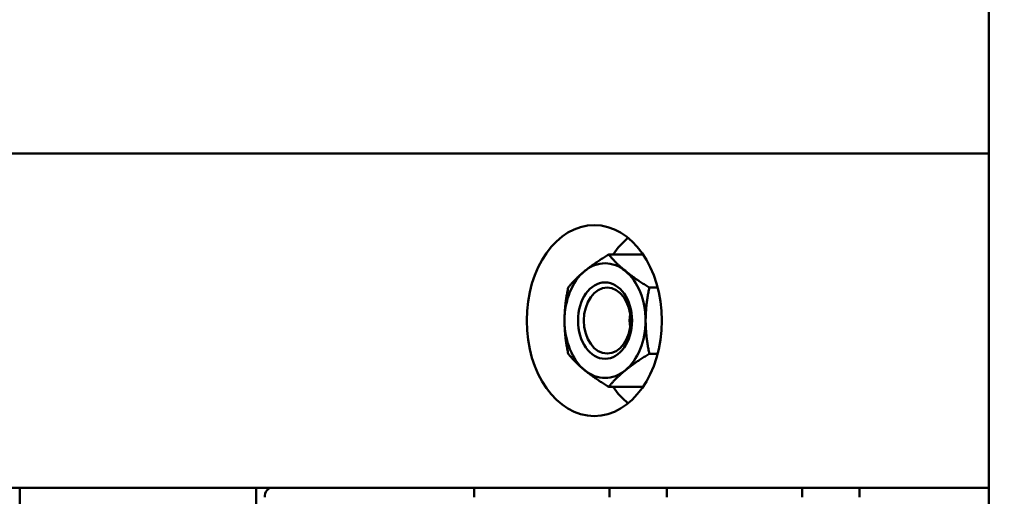
# Model space of a CAD drawing. Units: millimetres. Extents: x 1307 to 37601, y -913 to 12374.
# Drawn here: x 4786 to 4992, y 5140 to 5240 of the extents above; entities that cross this region are included whole.
import ezdxf

# ---------------------------------------------------------------- set-up
doc = ezdxf.new("R2010")
doc.units = ezdxf.units.MM
doc.header["$LTSCALE"] = 40
doc.layers.add('Dimension (ISO)', color=7, linetype='Continuous', lineweight=25)
doc.layers.add('Visible (ISO)', color=7, linetype='Continuous', lineweight=50)
doc.styles.add('Note Text (ISO)', font='tahoma.ttf')
doc.dimstyles.new('Default (ISO)', dxfattribs={"dimscale": 40, "dimtxt": 3.5, "dimasz": 2.5, "dimexe": 3.175, "dimexo": 0, "dimgap": 0.762, "dimtad": 1, "dimrnd": 1e-08, "dimzin": 0, "dimtxsty": 'Note Text (ISO)', "dimcen": 0.09, "dimdle": 10, "dimclrd": 256, "dimclre": 256, "dimclrt": 256, "dimazin": 0, "dimtfac": 1.001486, "dimtmove": 0, "dimatfit": 3, "dimfxl": 1, "dimtolj": 1, "dimtzin": 0, "dimlwd": -1, "dimlwe": -1, "dimarcsym": 0})

# ---------------------------------------------------------------- blocks, each defined once
blk = doc.blocks.new('*D8')
at = {"layer": 'Defpoints', "color": 0, "transparency": 16777216}
for p in [(2822.54, 5908.74), (13982.75, 4732.6), (13982.75, 3039.2)]:
    blk.add_point(p, dxfattribs=at)
at = {"layer": 'Dimension (ISO)', "transparency": 16777216}
for p, q in [((2822.54, 5908.74), (2822.54, 2912.2)), ((13982.75, 4732.6), (13982.75, 2912.2)), ((2922.54, 3039.2), (13882.75, 3039.2))]:
    blk.add_line(p, q, dxfattribs=at)
for points in [[(2922.54, 3055.87), (2922.54, 3022.53), (2822.54, 3039.2)], [(13882.75, 3055.87), (13882.75, 3022.53), (13982.75, 3039.2)]]:
    blk.add_solid(points, dxfattribs=at)
at = {"layer": 'Dimension (ISO)', "transparency": 16777216, "insert": (8402.64, 3142.55), "char_height": 140, "attachment_point": 5, "style": 'Note Text (ISO)'}
blk.add_mtext('\\A1;11160', dxfattribs=at)

msp = doc.modelspace()

# ---------------------------------------------------------------- linework, layer by layer
at = {"layer": 'Visible (ISO)'}
for p, q in [((4989.09, 4702.23), (4989.09, 5437.23)), ((4580.33, 5212.23), (4989.09, 5212.23)), ((4909.53, 5191.08), (4916.71, 5191.08)), ((4918.02, 5184.15), (4919.78, 5184.15)), ((4918.02, 5170.3), (4919.78, 5170.3)), ((4909.53, 5163.37), (4916.71, 5163.37)), ((4989.09, 5142.23), (4580.33, 5142.23)), ((4786.3, 5142.23), (4835.8, 5142.23)), ((4786.3, 4702.23), (4786.3, 5142.23)), ((4835.8, 5142.23), (4835.8, 4702.23)), ((4881.41, 5140.23), (4881.41, 5142.23)), ((4909.69, 5140.23), (4909.69, 5142.23)), ((4921.71, 5140.23), (4921.71, 5142.23)), ((4950, 5140.23), (4950, 5142.23)), ((4962.02, 5140.23), (4962.02, 5142.23))]:
    msp.add_line(p, q, dxfattribs=at)
for centre, major_axis in [((4906.51, 5177.23), (0, -20)), ((4908.77, 5177.23), (0, -8)), ((4909.22, 5177.23), (0, 6.92))]:
    msp.add_ellipse(centre, major_axis=major_axis, ratio=0.707109, dxfattribs=at)
for centre, major_axis, start_param, end_param in [((4920.65, 5177.23), (0, 20), 0.523594, 0.805404), ((4908.77, 5177.23), (0, 12), 5.759587, 6.806784), ((4908.77, 5177.23), (0, -12), 3.665191, 4.712389), ((4908.77, 5177.23), (0, 12), 4.712389, 5.759587), ((4908.77, 5177.23), (0, -12), 4.712389, 5.759587), ((4908.77, 5177.23), (0, 12), 3.665191, 4.712389), ((4918.8, 5177.23), (0, -6.92), 4.509025, 4.915753), ((4908.77, 5177.23), (0, -12), 5.759587, 6.806784), ((4920.65, 5177.23), (0, 20), 2.336189, 2.617998), ((4838.98, 5140.23), (0, 2), 0, 1.570796)]:
    msp.add_ellipse(centre, major_axis=major_axis, ratio=0.707109, start_param=start_param, end_param=end_param, dxfattribs=at)
for points in [[(4904.53, 5187.62), (4906.5, 5189.23), (4909.53, 5191.08)], [(4909.53, 5191.08), (4911.05, 5189.23), (4913.02, 5187.62)], [(4901.05, 5184.15), (4902.56, 5186.01), (4904.53, 5187.62)], [(4913.02, 5187.62), (4914.98, 5186.01), (4918.02, 5184.15)], [(4900.29, 5177.23), (4900.29, 5180.44), (4901.05, 5184.15)], [(4918.02, 5184.15), (4917.26, 5180.44), (4917.26, 5177.23)], [(4901.05, 5170.3), (4900.29, 5174.01), (4900.29, 5177.23)], [(4917.26, 5177.23), (4917.26, 5174.01), (4918.02, 5170.3)], [(4904.53, 5166.83), (4902.56, 5168.44), (4901.05, 5170.3)], [(4918.02, 5170.3), (4914.98, 5168.44), (4913.02, 5166.83)], [(4909.53, 5163.37), (4906.5, 5165.23), (4904.53, 5166.83)], [(4913.02, 5166.83), (4911.05, 5165.23), (4909.53, 5163.37)]]:
    msp.add_rational_spline(points, [1, 1.0379548493, 1], degree=2, dxfattribs=at)

# ---------------------------------------------------------------- dimensions: what is measured, and where the dimension line sits
at = {"layer": 'Dimension (ISO)'}
dim = msp.add_linear_dim(base=(13982.75, 3039.2), p1=(2822.54, 5908.74), p2=(13982.75, 4732.6), dimstyle='Default (ISO)', override={"dimdec": 0, "dimtofl": 0, "dimatfit": 1}, dxfattribs=at)
dim.commit()
dim.dimension.update_dxf_attribs({"geometry": '*D8', "text_midpoint": (8402.64, 3142.55)})

doc.saveas('drawing.dxf')
